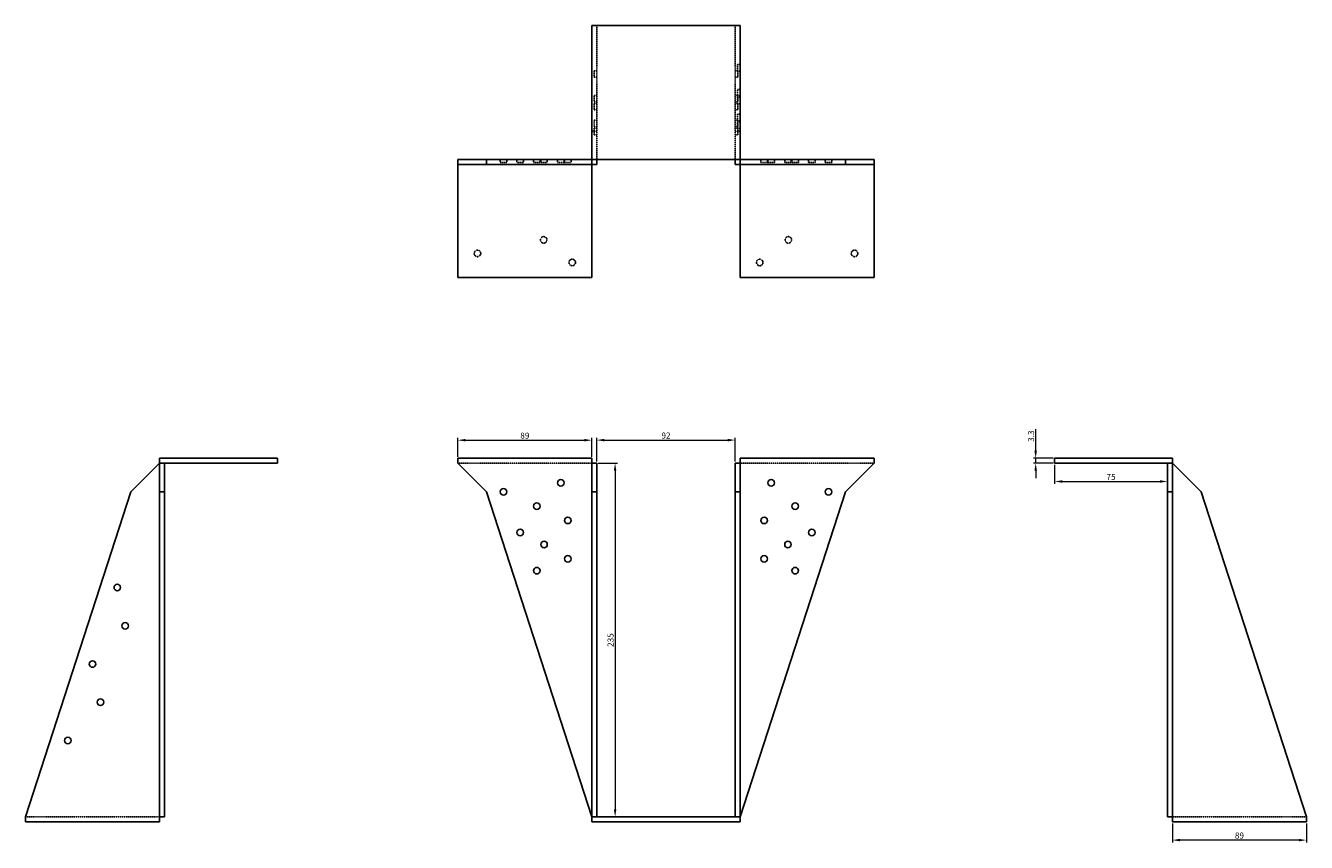
# Model space of a CAD drawing. Units: millimetres. Extents: x 894 to 1860, y 425 to 1398.
# Drawn here: x 894 to 1745, y 855 to 1398 of the extents above; entities that cross this region are included whole.
import ezdxf

# ---------------------------------------------------------------- set-up
doc = ezdxf.new("R2010")
doc.units = ezdxf.units.MM
doc.linetypes.add('DASHED', pattern=[0.2067, 0.1654, -0.0413])
doc.layers.add('Dimensions', color=1, linetype='Continuous', lineweight=20)
doc.layers.add('Part', color=7, linetype='Continuous', lineweight=25)
doc.layers.add('Hidden', color=6, linetype='DASHED', lineweight=25, true_color=0xff00ff)
doc.styles.add('EU_style', font='arial.ttf')
doc.dimstyles.new('Dim_2D', dxfattribs={"dimtxt": 4, "dimasz": 5, "dimexe": 1.5, "dimexo": 1, "dimgap": 1, "dimtad": 1, "dimdec": 1, "dimdsep": 46, "dimtxsty": 'EU_style', "dimcen": 2.5, "dimclrd": 256, "dimclre": 256, "dimclrt": 256, "dimadec": 0, "dimazin": 0, "dimtfac": 1, "dimtdec": 1, "dimtmove": 0, "dimatfit": 3, "dimfxl": 1, "dimtolj": 1, "dimtzin": 0, "dimlwd": -1, "dimlwe": -1, "dimarcsym": 0})

# ---------------------------------------------------------------- blocks, each defined once
blk = doc.blocks.new('*D16')
at = {"layer": 'Defpoints', "color": 0, "transparency": 16777216}
for p in [(1365.43, 1122.39), (1273.43, 1107.07), (1365.43, 1107.07)]:
    blk.add_point(p, dxfattribs=at)
at = {"layer": 'Dimensions', "transparency": 16777216}
for p, q in [((1273.43, 1108.07), (1273.43, 1123.89)), ((1365.43, 1108.07), (1365.43, 1123.89)), ((1278.43, 1122.39), (1360.43, 1122.39))]:
    blk.add_line(p, q, dxfattribs=at)
for points in [[(1278.43, 1123.22), (1278.43, 1121.55), (1273.43, 1122.39)], [(1360.43, 1123.22), (1360.43, 1121.55), (1365.43, 1122.39)]]:
    blk.add_solid(points, dxfattribs=at)
at = {"layer": 'Dimensions', "transparency": 16777216, "insert": (1319.43, 1125.43), "char_height": 4, "attachment_point": 5, "style": 'EU_style'}
blk.add_mtext('\\A1;92', dxfattribs=at)
blk = doc.blocks.new('*D15')
at = {"layer": 'Defpoints', "color": 0, "transparency": 16777216}
for p in [(1273.43, 1107.07), (1273.43, 872.07), (1285.6, 872.07)]:
    blk.add_point(p, dxfattribs=at)
at = {"layer": 'Dimensions', "transparency": 16777216}
for p, q in [((1274.43, 1107.07), (1287.1, 1107.07)), ((1285.6, 1102.07), (1285.6, 877.07)), ((1274.43, 872.07), (1287.1, 872.07))]:
    blk.add_line(p, q, dxfattribs=at)
for points in [[(1284.77, 1102.07), (1286.44, 1102.07), (1285.6, 1107.07)], [(1284.77, 877.07), (1286.44, 877.07), (1285.6, 872.07)]]:
    blk.add_solid(points, dxfattribs=at)
at = {"layer": 'Dimensions', "transparency": 16777216, "insert": (1282.56, 989.57), "char_height": 4, "attachment_point": 5, "rotation": 90, "style": 'EU_style'}
blk.add_mtext('\\A1;235', dxfattribs=at)
blk = doc.blocks.new('*D14')
at = {"layer": 'Defpoints', "color": 0, "transparency": 16777216}
for p in [(1656.03, 868.77), (1745.03, 868.77), (1656.03, 856.71)]:
    blk.add_point(p, dxfattribs=at)
at = {"layer": 'Dimensions', "transparency": 16777216}
for p, q in [((1656.03, 867.77), (1656.03, 855.21)), ((1745.03, 867.77), (1745.03, 855.21)), ((1740.03, 856.71), (1661.03, 856.71))]:
    blk.add_line(p, q, dxfattribs=at)
for points in [[(1661.03, 857.54), (1661.03, 855.88), (1656.03, 856.71)], [(1740.03, 857.54), (1740.03, 855.88), (1745.03, 856.71)]]:
    blk.add_solid(points, dxfattribs=at)
at = {"layer": 'Dimensions', "transparency": 16777216, "insert": (1700.53, 859.75), "char_height": 4, "attachment_point": 5, "style": 'EU_style'}
blk.add_mtext('\\A1;89', dxfattribs=at)
blk = doc.blocks.new('*D13')
at = {"layer": 'Defpoints', "color": 0, "transparency": 16777216}
for p in [(1577.73, 1107.07), (1652.73, 1107.07), (1652.73, 1094.9)]:
    blk.add_point(p, dxfattribs=at)
at = {"layer": 'Dimensions', "transparency": 16777216}
for p, q in [((1577.73, 1106.07), (1577.73, 1093.4)), ((1652.73, 1106.07), (1652.73, 1093.4)), ((1582.73, 1094.9), (1647.73, 1094.9))]:
    blk.add_line(p, q, dxfattribs=at)
for points in [[(1582.73, 1095.73), (1582.73, 1094.07), (1577.73, 1094.9)], [(1647.73, 1095.73), (1647.73, 1094.07), (1652.73, 1094.9)]]:
    blk.add_solid(points, dxfattribs=at)
at = {"layer": 'Dimensions', "transparency": 16777216, "insert": (1615.23, 1097.93), "char_height": 4, "attachment_point": 5, "style": 'EU_style'}
blk.add_mtext('\\A1;75', dxfattribs=at)
blk = doc.blocks.new('*D12')
at = {"layer": 'Defpoints', "color": 0, "transparency": 16777216}
for p in [(1270.13, 1122.33), (1181.13, 1110.37), (1270.13, 1110.37)]:
    blk.add_point(p, dxfattribs=at)
at = {"layer": 'Dimensions', "transparency": 16777216}
for p, q in [((1181.13, 1111.37), (1181.13, 1123.83)), ((1270.13, 1111.37), (1270.13, 1123.83)), ((1186.13, 1122.33), (1265.13, 1122.33))]:
    blk.add_line(p, q, dxfattribs=at)
for points in [[(1186.13, 1123.16), (1186.13, 1121.49), (1181.13, 1122.33)], [(1265.13, 1123.16), (1265.13, 1121.49), (1270.13, 1122.33)]]:
    blk.add_solid(points, dxfattribs=at)
at = {"layer": 'Dimensions', "transparency": 16777216, "insert": (1225.63, 1125.37), "char_height": 4, "attachment_point": 5, "style": 'EU_style'}
blk.add_mtext('\\A1;89', dxfattribs=at)
blk = doc.blocks.new('*D11')
at = {"layer": 'Defpoints', "color": 0, "transparency": 16777216}
for p in [(1565.12, 1110.37), (1577.73, 1110.37), (1577.73, 1107.07)]:
    blk.add_point(p, dxfattribs=at)
at = {"layer": 'Dimensions', "transparency": 16777216}
for p, q in [((1565.12, 1115.37), (1565.12, 1129.65)), ((1576.73, 1110.37), (1563.62, 1110.37)), ((1576.73, 1107.07), (1563.62, 1107.07)), ((1565.12, 1107.07), (1565.12, 1110.37)), ((1565.12, 1102.07), (1565.12, 1097.07))]:
    blk.add_line(p, q, dxfattribs=at)
for points in [[(1564.28, 1115.37), (1565.95, 1115.37), (1565.12, 1110.37)], [(1564.28, 1102.07), (1565.95, 1102.07), (1565.12, 1107.07)]]:
    blk.add_solid(points, dxfattribs=at)
at = {"layer": 'Dimensions', "transparency": 16777216, "insert": (1562.07, 1125.01), "char_height": 4, "attachment_point": 5, "rotation": 90, "style": 'EU_style'}
blk.add_mtext('\\A1;3.3', dxfattribs=at)

msp = doc.modelspace()

# ---------------------------------------------------------------- linework, layer by layer
at = {"layer": 'Hidden'}
for p, q in [((1273.43, 1308.67), (1273.43, 1397.67)), ((1365.43, 1308.67), (1365.43, 1397.67)), ((1366.93, 1371.82), (1366.93, 1367.48)), ((1368.73, 1371.82), (1366.93, 1371.82)), ((1271.63, 1367.7), (1271.63, 1363.36)), ((1273.43, 1367.7), (1271.63, 1367.7)), ((1273.43, 1363.36), (1271.63, 1363.36)), ((1367.23, 1367.7), (1365.43, 1367.7)), ((1367.23, 1363.36), (1365.43, 1363.36)), ((1368.73, 1367.48), (1366.93, 1367.48)), ((1367.23, 1367.7), (1367.23, 1363.36)), ((1366.93, 1355.36), (1366.93, 1351.02)), ((1368.73, 1355.36), (1366.93, 1355.36)), ((1271.63, 1351.34), (1271.63, 1347)), ((1273.43, 1351.34), (1271.63, 1351.34)), ((1273.43, 1347), (1271.63, 1347)), ((1271.63, 1345.98), (1271.63, 1341.64)), ((1273.43, 1345.98), (1271.63, 1345.98)), ((1367.23, 1351.34), (1365.43, 1351.34)), ((1367.23, 1347), (1365.43, 1347)), ((1367.23, 1345.98), (1365.43, 1345.98)), ((1368.73, 1351.02), (1366.93, 1351.02)), ((1366.93, 1350.13), (1366.93, 1345.79)), ((1368.73, 1350.13), (1366.93, 1350.13)), ((1368.73, 1345.79), (1366.93, 1345.79)), ((1367.23, 1351.34), (1367.23, 1347)), ((1367.23, 1345.98), (1367.23, 1341.64)), ((1273.43, 1341.64), (1271.63, 1341.64)), ((1367.23, 1341.64), (1365.43, 1341.64)), ((1366.93, 1338.89), (1366.93, 1334.55)), ((1368.73, 1338.89), (1366.93, 1338.89)), ((1271.63, 1334.81), (1271.63, 1330.47)), ((1273.43, 1334.81), (1271.63, 1334.81)), ((1273.43, 1330.47), (1271.63, 1330.47)), ((1271.63, 1329.55), (1271.63, 1325.21)), ((1273.43, 1329.55), (1271.63, 1329.55)), ((1367.23, 1334.81), (1365.43, 1334.81)), ((1367.23, 1330.47), (1365.43, 1330.47)), ((1367.23, 1329.55), (1365.43, 1329.55)), ((1368.73, 1334.55), (1366.93, 1334.55)), ((1366.93, 1333.67), (1366.93, 1329.33)), ((1368.73, 1333.67), (1366.93, 1333.67)), ((1368.73, 1329.33), (1366.93, 1329.33)), ((1367.23, 1334.81), (1367.23, 1330.47)), ((1367.23, 1329.55), (1367.23, 1325.21)), ((1273.43, 1327.67), (1270.13, 1327.67)), ((1273.43, 1325.21), (1271.63, 1325.21)), ((1365.43, 1327.67), (1368.73, 1327.67)), ((1367.23, 1325.21), (1365.43, 1325.21)), ((1209.26, 1308.67), (1209.26, 1306.87)), ((1209.26, 1306.87), (1213.6, 1306.87)), ((1213.6, 1308.67), (1213.6, 1306.87)), ((1220.36, 1308.67), (1220.36, 1306.87)), ((1220.36, 1306.87), (1224.7, 1306.87)), ((1224.7, 1308.67), (1224.7, 1306.87)), ((1231.46, 1308.67), (1231.46, 1306.87)), ((1231.46, 1306.87), (1235.8, 1306.87)), ((1235.8, 1308.67), (1235.8, 1306.87)), ((1236.21, 1308.67), (1236.21, 1306.87)), ((1236.21, 1306.87), (1240.55, 1306.87)), ((1240.55, 1308.67), (1240.55, 1306.87)), ((1247.36, 1308.67), (1247.36, 1306.87)), ((1247.36, 1306.87), (1251.7, 1306.87)), ((1251.7, 1308.67), (1251.7, 1306.87)), ((1251.96, 1308.67), (1251.96, 1306.87)), ((1251.96, 1306.87), (1256.3, 1306.87)), ((1256.3, 1308.67), (1256.3, 1306.87)), ((1382.56, 1306.87), (1382.56, 1308.67)), ((1386.9, 1306.87), (1382.56, 1306.87)), ((1386.9, 1306.87), (1386.9, 1308.67)), ((1387.16, 1306.87), (1387.16, 1308.67)), ((1391.5, 1306.87), (1387.16, 1306.87)), ((1391.5, 1306.87), (1391.5, 1308.67)), ((1398.31, 1306.87), (1398.31, 1308.67)), ((1402.65, 1306.87), (1398.31, 1306.87)), ((1402.65, 1306.87), (1402.65, 1308.67)), ((1403.06, 1306.87), (1403.06, 1308.67)), ((1407.4, 1306.87), (1403.06, 1306.87)), ((1407.4, 1306.87), (1407.4, 1308.67)), ((1414.16, 1306.87), (1414.16, 1308.67)), ((1418.5, 1306.87), (1414.16, 1306.87)), ((1418.5, 1306.87), (1418.5, 1308.67)), ((1425.26, 1306.87), (1425.26, 1308.67)), ((1429.6, 1306.87), (1425.26, 1306.87)), ((1429.6, 1306.87), (1429.6, 1308.67)), ((1181.13, 1107.07), (1270.13, 1107.07)), ((1457.73, 1107.07), (1368.73, 1107.07)), ((982.83, 872.07), (893.83, 872.07)), ((1656.03, 872.07), (1745.03, 872.07))]:
    msp.add_line(p, q, dxfattribs=at)
for centre in [(1238.13, 1255.37), (1400.73, 1255.37), (1194.13, 1246.37), (1444.73, 1246.37), (1257.13, 1240.37), (1381.73, 1240.37)]:
    msp.add_circle(centre, 2.17, dxfattribs=at)
at = {"layer": 'Part'}
for p, q in [((1270.13, 1397.67), (1368.73, 1397.67)), ((1270.13, 1308.67), (1270.13, 1397.67)), ((1368.73, 1308.67), (1368.73, 1397.67)), ((1181.13, 1308.67), (1181.13, 1305.37)), ((1200.13, 1308.67), (1181.13, 1308.67)), ((1181.13, 1230.37), (1181.13, 1305.37)), ((1200.13, 1305.37), (1181.13, 1305.37)), ((1270.13, 1308.67), (1200.13, 1308.67)), ((1200.13, 1308.67), (1200.13, 1305.37)), ((1270.13, 1305.37), (1200.13, 1305.37)), ((1270.13, 1308.67), (1270.13, 1305.37)), ((1368.73, 1308.67), (1270.13, 1308.67)), ((1270.13, 1305.37), (1270.13, 1230.37)), ((1273.43, 1305.37), (1270.13, 1305.37)), ((1273.43, 1308.67), (1273.43, 1305.37)), ((1365.43, 1308.67), (1365.43, 1305.37)), ((1365.43, 1305.37), (1368.73, 1305.37)), ((1368.73, 1308.67), (1438.73, 1308.67)), ((1368.73, 1308.67), (1368.73, 1305.37)), ((1368.73, 1305.37), (1368.73, 1230.37)), ((1368.73, 1305.37), (1438.73, 1305.37)), ((1438.73, 1308.67), (1457.73, 1308.67)), ((1438.73, 1308.67), (1438.73, 1305.37)), ((1438.73, 1305.37), (1457.73, 1305.37)), ((1457.73, 1308.67), (1457.73, 1305.37)), ((1457.73, 1230.37), (1457.73, 1305.37)), ((1270.13, 1230.37), (1181.13, 1230.37)), ((1368.73, 1230.37), (1457.73, 1230.37)), ((963.83, 1088.07), (982.83, 1107.07)), ((1061.13, 1110.37), (982.83, 1110.37)), ((982.83, 1107.07), (982.83, 1110.37)), ((982.83, 1107.07), (986.13, 1107.07)), ((982.83, 1088.07), (982.83, 1107.07)), ((1061.13, 1107.07), (986.13, 1107.07)), ((986.13, 1088.07), (986.13, 1107.07)), ((1061.13, 1107.07), (1061.13, 1110.37)), ((1181.13, 1107.07), (1181.13, 1110.37)), ((1181.13, 1110.37), (1270.13, 1110.37)), ((1200.13, 1088.07), (1181.13, 1107.07)), ((1270.13, 1107.07), (1270.13, 1110.37)), ((1273.43, 1107.07), (1270.13, 1107.07)), ((1270.13, 1088.07), (1270.13, 1107.07)), ((1273.43, 1088.07), (1273.43, 1107.07)), ((1365.43, 1107.07), (1368.73, 1107.07)), ((1365.43, 1088.07), (1365.43, 1107.07)), ((1368.73, 1107.07), (1368.73, 1110.37)), ((1457.73, 1110.37), (1368.73, 1110.37)), ((1368.73, 1088.07), (1368.73, 1107.07)), ((1438.73, 1088.07), (1457.73, 1107.07)), ((1457.73, 1107.07), (1457.73, 1110.37)), ((1577.73, 1110.37), (1656.03, 1110.37)), ((1577.73, 1107.07), (1577.73, 1110.37)), ((1577.73, 1107.07), (1652.73, 1107.07)), ((1656.03, 1107.07), (1652.73, 1107.07)), ((1652.73, 1088.07), (1652.73, 1107.07)), ((1656.03, 1107.07), (1656.03, 1110.37)), ((1656.03, 1088.07), (1656.03, 1107.07)), ((1675.03, 1088.07), (1656.03, 1107.07)), ((893.83, 872.07), (963.83, 1088.07)), ((982.83, 872.07), (982.83, 1088.07)), ((982.83, 1088.07), (986.13, 1088.07)), ((986.13, 872.07), (986.13, 1088.07)), ((1270.13, 872.07), (1200.13, 1088.07)), ((1273.43, 1088.07), (1270.13, 1088.07)), ((1270.13, 872.07), (1270.13, 1088.07)), ((1273.43, 872.07), (1273.43, 1088.07)), ((1365.43, 1088.07), (1368.73, 1088.07)), ((1365.43, 872.07), (1365.43, 1088.07)), ((1368.73, 872.07), (1438.73, 1088.07)), ((1368.73, 872.07), (1368.73, 1088.07)), ((1656.03, 1088.07), (1652.73, 1088.07)), ((1652.73, 872.07), (1652.73, 1088.07)), ((1656.03, 872.07), (1656.03, 1088.07)), ((1745.03, 872.07), (1675.03, 1088.07)), ((893.83, 868.77), (893.83, 872.07)), ((982.83, 868.77), (893.83, 868.77)), ((982.83, 872.07), (986.13, 872.07)), ((982.83, 872.07), (982.83, 868.77)), ((1273.43, 872.07), (1270.13, 872.07)), ((1270.13, 868.77), (1270.13, 872.07)), ((1270.13, 868.77), (1368.73, 868.77)), ((1273.43, 872.07), (1365.43, 872.07)), ((1365.43, 872.07), (1368.73, 872.07)), ((1368.73, 868.77), (1368.73, 872.07)), ((1656.03, 872.07), (1652.73, 872.07)), ((1656.03, 872.07), (1656.03, 868.77)), ((1656.03, 868.77), (1745.03, 868.77)), ((1745.03, 868.77), (1745.03, 872.07))]:
    msp.add_line(p, q, dxfattribs=at)
for centre in [(1211.43, 1088.07), (1249.53, 1094.07), (1389.33, 1094.07), (1427.43, 1088.07), (1233.63, 1078.47), (1405.23, 1078.47), (1254.13, 1069.07), (1384.73, 1069.07), (1222.53, 1061.07), (1416.33, 1061.07), (1238.38, 1053.07), (1400.48, 1053.07), (1254.13, 1043.57), (1384.73, 1043.57), (1233.63, 1035.67), (1405.23, 1035.67), (954.78, 1024.47), (960.01, 999.07), (938.32, 973.67), (943.55, 948.27), (921.86, 922.87)]:
    msp.add_circle(centre, 2.17, dxfattribs=at)

# ---------------------------------------------------------------- dimensions: what is measured, and where the dimension line sits
at = {"layer": 'Dimensions'}
for base, p1, p2, picture, middle in [((1270.13, 1122.33), (1181.13, 1110.37), (1270.13, 1110.37), '*D12', (1225.63, 1125.37)), ((1365.43, 1122.39), (1273.43, 1107.07), (1365.43, 1107.07), '*D16', (1319.43, 1125.43)), ((1652.73, 1094.9), (1577.73, 1107.07), (1652.73, 1107.07), '*D13', (1615.23, 1097.93)), ((1656.03, 856.71), (1745.03, 868.77), (1656.03, 868.77), '*D14', (1700.53, 859.75))]:
    dim = msp.add_linear_dim(base=base, p1=p1, p2=p2, dimstyle='Dim_2D', dxfattribs=at)
    dim.commit()
    dim.dimension.update_dxf_attribs({"geometry": picture, "text_midpoint": middle})
for base, p1, p2, picture, middle in [((1565.12, 1110.37), (1577.73, 1107.07), (1577.73, 1110.37), '*D11', (1562.07, 1125.01)), ((1285.6, 872.07), (1273.43, 1107.07), (1273.43, 872.07), '*D15', (1282.56, 989.57))]:
    dim = msp.add_linear_dim(base=base, p1=p1, p2=p2, angle=90, dimstyle='Dim_2D', dxfattribs=at)
    dim.commit()
    dim.dimension.update_dxf_attribs({"geometry": picture, "text_midpoint": middle})

doc.saveas('drawing.dxf')
